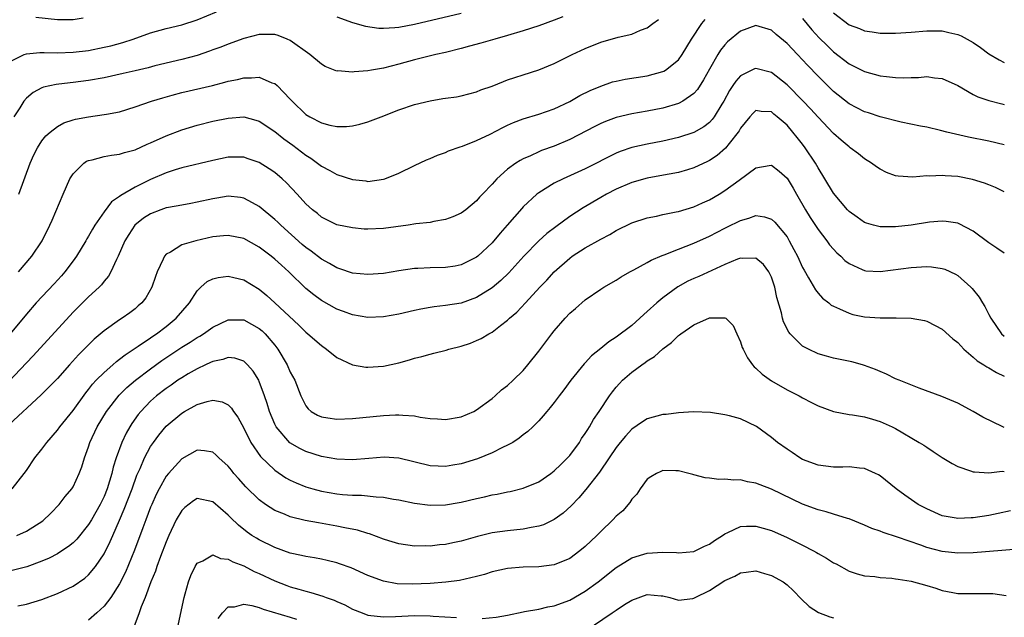
# Model space of a CAD drawing. Units: inches. Extents: x 2574000 to 2577000, y 1560000 to 1562112.
# Drawn here: x 2574310 to 2574437, y 1560356 to 1560434 of the extents above; entities that cross this region are included whole.
import ezdxf

# ---------------------------------------------------------------- set-up
doc = ezdxf.new("R2010")
doc.units = ezdxf.units.IN
doc.header["$MEASUREMENT"] = 0
doc.layers.add('LD25741560_2ft', color=253, linetype='Continuous')

msp = doc.modelspace()

# ---------------------------------------------------------------- linework, layer by layer
at = {"layer": 'LD25741560_2ft'}
for points, elevation in [([(2574309, 1560428.15), (2574310.72, 1560429), (2574311, 1560429.11), (2574312.71, 1560429.29), (2574313.26, 1560429.26), (2574315, 1560429.25), (2574317, 1560429.3), (2574319, 1560429.54), (2574321, 1560429.95), (2574321.85, 1560430.15), (2574323.43, 1560430.57), (2574324.74, 1560431), (2574327, 1560431.8), (2574329, 1560432.35), (2574331, 1560432.83), (2574333, 1560433.49), (2574335.47, 1560434.53)], 7670), ([(2574380.11, 1560433.89), (2574379, 1560433.45), (2574377, 1560432.73), (2574375, 1560432.07), (2574373, 1560431.46), (2574371.35, 1560431), (2574369.54, 1560430.46), (2574368.09, 1560430.09), (2574367, 1560429.78), (2574365, 1560429.27), (2574363.73, 1560429), (2574361, 1560428.35), (2574359, 1560427.78), (2574357, 1560427.26), (2574355.45, 1560427), (2574355, 1560426.91), (2574353.21, 1560426.79), (2574353, 1560426.75), (2574351.1, 1560426.9), (2574351, 1560426.89), (2574349.49, 1560427.49), (2574349, 1560427.76), (2574347.51, 1560429), (2574345, 1560430.84), (2574344.61, 1560431), (2574343.45, 1560431.45), (2574343, 1560431.58), (2574341.61, 1560431.61), (2574341, 1560431.59), (2574339, 1560431.09), (2574337, 1560430.37), (2574336.03, 1560429.97), (2574335, 1560429.6), (2574334.57, 1560429.43), (2574333, 1560428.9), (2574331, 1560428.36), (2574327.54, 1560427.54), (2574326.68, 1560427.32), (2574325, 1560426.92), (2574323.44, 1560426.56), (2574321, 1560426.03), (2574319, 1560425.65), (2574317, 1560425.39), (2574316.64, 1560425.36), (2574314.84, 1560425.16), (2574313.2, 1560424.8), (2574313, 1560424.72), (2574311.87, 1560424.13), (2574311, 1560423.4), (2574310.67, 1560423), (2574310.13, 1560422.13), (2574309.39, 1560421)], 7668), ([(2574309.96, 1560401), (2574311.67, 1560403), (2574313.02, 1560405), (2574314.03, 1560407), (2574314.33, 1560407.67), (2574315.72, 1560411), (2574316.6, 1560413), (2574317, 1560413.65), (2574318.38, 1560415), (2574318.74, 1560415.26), (2574319, 1560415.37), (2574319.45, 1560415.45), (2574321, 1560415.86), (2574321.96, 1560416.04), (2574323, 1560416.16), (2574323.63, 1560416.37), (2574325, 1560416.73), (2574326.56, 1560417.44), (2574327, 1560417.62), (2574329, 1560418.54), (2574331, 1560419.32), (2574333, 1560419.92), (2574335, 1560420.41), (2574337, 1560420.82), (2574339, 1560420.96), (2574340.57, 1560420.57), (2574341, 1560420.43), (2574343, 1560419.1), (2574344.16, 1560418.16), (2574345.32, 1560417.32), (2574347, 1560416.02), (2574347.63, 1560415.63), (2574349, 1560414.62), (2574350.08, 1560414.08), (2574351, 1560413.55), (2574353, 1560412.88), (2574354.72, 1560412.72), (2574355, 1560412.66), (2574357, 1560412.94), (2574357.18, 1560413), (2574359, 1560413.73), (2574361, 1560414.7), (2574362.56, 1560415.44), (2574363, 1560415.61), (2574363.96, 1560416.04), (2574365, 1560416.4), (2574365.4, 1560416.6), (2574366.88, 1560417.11), (2574367.2, 1560417.2), (2574369, 1560417.91), (2574370.73, 1560418.73), (2574372.39, 1560419.61), (2574373, 1560419.91), (2574373.76, 1560420.24), (2574375, 1560420.71), (2574377, 1560421.31), (2574379, 1560422.02), (2574381, 1560422.96), (2574382.29, 1560423.71), (2574383.63, 1560424.37), (2574385, 1560424.95), (2574386.52, 1560425.48), (2574387, 1560425.6), (2574388.15, 1560425.85), (2574391, 1560426.27), (2574393, 1560426.81), (2574393.13, 1560426.87), (2574393.33, 1560427), (2574395, 1560428.34), (2574395.47, 1560429), (2574396.68, 1560431), (2574398.04, 1560433), (2574398.47, 1560433.53)], 7664), ([(2574310.03, 1560411), (2574311.46, 1560415), (2574311.94, 1560416.06), (2574312.41, 1560417), (2574313, 1560417.89), (2574313.49, 1560418.51), (2574314.04, 1560419), (2574315, 1560419.75), (2574315.81, 1560420.19), (2574317, 1560420.6), (2574317.32, 1560420.68), (2574319, 1560421), (2574321, 1560421.26), (2574321.33, 1560421.33), (2574323, 1560421.64), (2574325, 1560422.25), (2574327.12, 1560423), (2574328.55, 1560423.45), (2574329.77, 1560423.77), (2574331, 1560424.12), (2574334.96, 1560425.04), (2574336.56, 1560425.44), (2574337, 1560425.57), (2574338.19, 1560425.81), (2574339, 1560426.03), (2574340, 1560426), (2574341, 1560426.09), (2574342.62, 1560425.38), (2574343, 1560425.26), (2574343.29, 1560425), (2574345, 1560423.25), (2574345.22, 1560423), (2574347, 1560421.3), (2574347.5, 1560421), (2574349, 1560420.2), (2574350.09, 1560419.91), (2574351, 1560419.73), (2574352.25, 1560419.75), (2574353, 1560419.81), (2574353.96, 1560420.04), (2574355, 1560420.32), (2574356.71, 1560421), (2574359, 1560421.88), (2574361, 1560422.55), (2574363, 1560423.06), (2574364.67, 1560423.33), (2574365, 1560423.4), (2574366.42, 1560423.58), (2574367, 1560423.7), (2574369, 1560424.19), (2574369.55, 1560424.45), (2574371, 1560424.95), (2574372.45, 1560425.55), (2574373, 1560425.73), (2574373.94, 1560426.06), (2574375, 1560426.38), (2574377, 1560427.03), (2574379, 1560427.86), (2574381.3, 1560429), (2574383, 1560429.81), (2574385, 1560430.61), (2574387.25, 1560431.25), (2574389, 1560431.64), (2574390.14, 1560432.14), (2574391, 1560432.44), (2574391.7, 1560433), (2574392.45, 1560433.55)], 7666), ([(2574318.31, 1560433.69), (2574317, 1560433.5), (2574316.51, 1560433.49), (2574315, 1560433.49), (2574312.22, 1560433.78)], 7672), ([(2574351, 1560433.89), (2574353, 1560433.16), (2574354.69, 1560432.69), (2574356.42, 1560432.42), (2574357, 1560432.4), (2574358.48, 1560432.48), (2574359, 1560432.55), (2574361, 1560432.93), (2574367, 1560434.35)], 7670), ([(2574411, 1560433.67), (2574412.2, 1560432.2), (2574413.16, 1560431.16), (2574414.16, 1560430.16), (2574415, 1560429.36), (2574417, 1560427.83), (2574419, 1560426.84), (2574421, 1560426.28), (2574421.83, 1560426.17), (2574423, 1560426.05), (2574423.97, 1560426.03), (2574425, 1560426.07), (2574425.93, 1560426.07), (2574427, 1560426.16), (2574427.99, 1560426.01), (2574429, 1560425.93), (2574431, 1560425.03), (2574433, 1560423.86), (2574433.57, 1560423.57), (2574435, 1560423.07), (2574436.66, 1560422.66), (2574437, 1560422.58)], 7664), ([(2574415, 1560434.4), (2574417, 1560432.84), (2574418.35, 1560432.35), (2574419, 1560432.07), (2574419.96, 1560431.96), (2574421, 1560431.79), (2574423, 1560431.77), (2574425, 1560431.9), (2574427, 1560432.07), (2574429, 1560432.05), (2574429.87, 1560431.87), (2574431, 1560431.59), (2574431.42, 1560431.42), (2574432.23, 1560431), (2574433, 1560430.56), (2574433.93, 1560429.93), (2574435, 1560429.09), (2574436.33, 1560428.33), (2574437, 1560428)], 7666), ([(2574437, 1560417.38), (2574435, 1560417.84), (2574432.37, 1560418.37), (2574429.6, 1560419), (2574428.78, 1560419.22), (2574427, 1560419.64), (2574426.22, 1560419.78), (2574423.7, 1560420.3), (2574421, 1560421), (2574419.5, 1560421.5), (2574419, 1560421.64), (2574417, 1560422.65), (2574415, 1560424.24), (2574413, 1560426.23), (2574411.63, 1560427.63), (2574411, 1560428.32), (2574410.34, 1560429), (2574409, 1560430.45), (2574407.61, 1560431.61), (2574407, 1560432.15), (2574405, 1560432.74), (2574403, 1560432.04), (2574401.35, 1560430.65), (2574401, 1560430.27), (2574400.44, 1560429.56), (2574400.09, 1560429), (2574399, 1560427.11), (2574398.26, 1560425.74), (2574397.48, 1560424.52), (2574397, 1560423.99), (2574395.57, 1560423), (2574395, 1560422.7), (2574393, 1560422.1), (2574391, 1560421.71), (2574389, 1560421.36), (2574387, 1560420.88), (2574385.62, 1560420.38), (2574385, 1560420.12), (2574384.25, 1560419.75), (2574381, 1560418.04), (2574379, 1560417.2), (2574377.38, 1560416.62), (2574377, 1560416.46), (2574375.95, 1560415.95), (2574375, 1560415.55), (2574374.63, 1560415.37), (2574374.05, 1560415), (2574373, 1560414.21), (2574371.61, 1560413), (2574371, 1560412.3), (2574369.78, 1560411), (2574369.39, 1560410.61), (2574369, 1560410.14), (2574367.61, 1560409), (2574367, 1560408.57), (2574365.92, 1560408.08), (2574365, 1560407.72), (2574363.48, 1560407.48), (2574363, 1560407.36), (2574361.16, 1560407.16), (2574360.17, 1560407), (2574357, 1560406.56), (2574355, 1560406.48), (2574354.51, 1560406.51), (2574353, 1560406.65), (2574351, 1560407.07), (2574349, 1560408.05), (2574348.5, 1560408.5), (2574347.85, 1560409), (2574347, 1560409.78), (2574345.9, 1560411), (2574344.49, 1560412.49), (2574343.93, 1560413), (2574343, 1560413.79), (2574342.29, 1560414.29), (2574341, 1560415.1), (2574339.58, 1560415.58), (2574339, 1560415.76), (2574337.78, 1560415.78), (2574337, 1560415.77), (2574335, 1560415.36), (2574331, 1560414.4), (2574330.14, 1560414.14), (2574329, 1560413.77), (2574327, 1560412.89), (2574325, 1560411.92), (2574323.15, 1560410.85), (2574323, 1560410.72), (2574321.97, 1560410.03), (2574321, 1560408.74), (2574319.81, 1560407), (2574319.5, 1560406.5), (2574319, 1560405.61), (2574318.76, 1560405.24), (2574318.63, 1560405), (2574317.43, 1560403), (2574317, 1560402.4), (2574315.96, 1560401), (2574315.51, 1560400.49), (2574314.55, 1560399.45), (2574312.27, 1560397), (2574311, 1560395.55), (2574308.88, 1560393)], 7662), ([(2574437, 1560411.32), (2574435.88, 1560411.88), (2574435, 1560412.2), (2574434.44, 1560412.44), (2574432.91, 1560412.91), (2574431, 1560413.29), (2574429.38, 1560413.38), (2574429, 1560413.42), (2574427.34, 1560413.34), (2574427, 1560413.35), (2574425.21, 1560413.21), (2574423.32, 1560413.32), (2574423, 1560413.38), (2574421.81, 1560413.81), (2574421, 1560414.21), (2574420.53, 1560414.53), (2574419.9, 1560415), (2574419, 1560415.57), (2574418.21, 1560416.21), (2574417.14, 1560417), (2574417, 1560417.09), (2574415.96, 1560417.96), (2574415, 1560418.82), (2574413, 1560420.93), (2574412.02, 1560422.02), (2574411.1, 1560423), (2574409, 1560425.11), (2574407, 1560426.7), (2574405, 1560427.23), (2574404.83, 1560427.17), (2574403, 1560426.26), (2574402.4, 1560425.6), (2574402.03, 1560425), (2574401.61, 1560424.39), (2574400.86, 1560423), (2574400.61, 1560422.61), (2574399.63, 1560421), (2574399.37, 1560420.63), (2574399, 1560420.25), (2574398.3, 1560419.7), (2574397, 1560418.97), (2574395, 1560418.3), (2574393, 1560417.83), (2574391, 1560417.45), (2574389, 1560417.02), (2574387.49, 1560416.51), (2574387, 1560416.3), (2574383, 1560414.27), (2574380.15, 1560413), (2574379, 1560412.43), (2574377, 1560411.2), (2574376.75, 1560411), (2574375, 1560409.36), (2574374.83, 1560409.17), (2574372.96, 1560407), (2574372.04, 1560405.96), (2574371, 1560404.75), (2574369.16, 1560403), (2574369, 1560402.87), (2574367, 1560401.88), (2574366.26, 1560401.74), (2574365, 1560401.54), (2574363, 1560401.5), (2574361.41, 1560401.41), (2574361, 1560401.4), (2574359, 1560401.12), (2574357, 1560400.78), (2574355, 1560400.64), (2574353, 1560400.83), (2574351.39, 1560401.39), (2574351, 1560401.49), (2574350.06, 1560402.06), (2574349, 1560402.62), (2574347.67, 1560403.67), (2574347, 1560404.14), (2574346.53, 1560404.53), (2574343.77, 1560407), (2574343.39, 1560407.39), (2574343, 1560407.75), (2574341, 1560409.43), (2574340.11, 1560409.89), (2574339, 1560410.5), (2574338.57, 1560410.57), (2574337, 1560410.74), (2574335.51, 1560410.49), (2574335, 1560410.41), (2574333, 1560409.96), (2574332.2, 1560409.8), (2574331, 1560409.61), (2574329.3, 1560409.3), (2574329, 1560409.23), (2574328.33, 1560409), (2574327, 1560408.49), (2574326.1, 1560407.9), (2574324.98, 1560407), (2574324.18, 1560405.82), (2574323.66, 1560405), (2574322.8, 1560403), (2574322.59, 1560402.59), (2574321.89, 1560401), (2574321.56, 1560400.44), (2574321, 1560399.79), (2574320.67, 1560399.33), (2574320.35, 1560399), (2574319, 1560397.77), (2574317.6, 1560396.4), (2574317, 1560395.78), (2574311.85, 1560390.15), (2574311, 1560389.27), (2574307.96, 1560386.04)], 7660), ([(2574437, 1560403.38), (2574436.05, 1560404.05), (2574435, 1560404.75), (2574433, 1560406.24), (2574431.2, 1560407.2), (2574431, 1560407.27), (2574429.49, 1560407.49), (2574429, 1560407.52), (2574427.38, 1560407.38), (2574425, 1560407.01), (2574423, 1560406.78), (2574421, 1560406.79), (2574420.16, 1560407), (2574419.25, 1560407.25), (2574419, 1560407.35), (2574418.03, 1560408.03), (2574417, 1560408.78), (2574416.79, 1560409), (2574415, 1560411.13), (2574413.88, 1560413), (2574413, 1560414.39), (2574412.66, 1560415), (2574411.34, 1560417), (2574411, 1560417.45), (2574410.3, 1560418.3), (2574409.76, 1560419), (2574409, 1560419.9), (2574407.74, 1560421), (2574407.32, 1560421.32), (2574407, 1560421.61), (2574405.67, 1560421.67), (2574405, 1560421.8), (2574404.58, 1560421.42), (2574404.21, 1560421), (2574403, 1560419.53), (2574402.82, 1560419.18), (2574402.69, 1560419), (2574401.54, 1560417.54), (2574401.07, 1560416.93), (2574400, 1560416), (2574399, 1560415.34), (2574398.77, 1560415.23), (2574397, 1560414.4), (2574396.16, 1560414.16), (2574395, 1560413.81), (2574392.63, 1560413.37), (2574391, 1560413.09), (2574389, 1560412.52), (2574387, 1560411.66), (2574385.73, 1560411), (2574385, 1560410.59), (2574382.74, 1560409.26), (2574381, 1560408.12), (2574379.19, 1560406.81), (2574378.06, 1560405.94), (2574377, 1560404.97), (2574375.09, 1560403), (2574373.15, 1560400.85), (2574372.13, 1560399.87), (2574371, 1560398.92), (2574369, 1560397.66), (2574367, 1560396.95), (2574365, 1560396.63), (2574363.52, 1560396.48), (2574363, 1560396.4), (2574361.81, 1560396.19), (2574361, 1560396.02), (2574359, 1560395.54), (2574357, 1560395.19), (2574355, 1560395.11), (2574353, 1560395.43), (2574351.86, 1560395.86), (2574351, 1560396.17), (2574349, 1560397.29), (2574348.02, 1560398.02), (2574347, 1560398.86), (2574344.81, 1560401), (2574343.85, 1560401.85), (2574343, 1560402.64), (2574342.55, 1560403), (2574341.66, 1560403.66), (2574341, 1560404.17), (2574339, 1560405.27), (2574337, 1560405.69), (2574336.38, 1560405.62), (2574335, 1560405.49), (2574332.82, 1560405), (2574331, 1560404.46), (2574329.54, 1560403.54), (2574329, 1560403.26), (2574328.77, 1560403), (2574328.63, 1560402.63), (2574327.86, 1560401), (2574327.63, 1560400.37), (2574327.17, 1560399), (2574326.36, 1560397.64), (2574325.85, 1560397), (2574325.41, 1560396.59), (2574325, 1560396.24), (2574324.3, 1560395.7), (2574323.31, 1560395), (2574323, 1560394.8), (2574321, 1560393.4), (2574319.71, 1560392.29), (2574318.45, 1560391), (2574317.71, 1560390.29), (2574316.53, 1560389), (2574315, 1560387.25), (2574312.89, 1560385.11), (2574308.73, 1560381.27)], 7658), ([(2574309.17, 1560373), (2574310.69, 1560375), (2574311, 1560375.39), (2574312.06, 1560377), (2574313, 1560378.13), (2574313.64, 1560379), (2574315, 1560380.59), (2574315.29, 1560381), (2574317, 1560383.12), (2574318.63, 1560385.37), (2574319, 1560385.81), (2574319.51, 1560386.49), (2574319.98, 1560387), (2574321, 1560388.03), (2574322.11, 1560389), (2574322.58, 1560389.42), (2574323, 1560389.73), (2574323.7, 1560390.3), (2574325.39, 1560391.39), (2574327, 1560392.49), (2574327.29, 1560392.71), (2574327.75, 1560393), (2574329, 1560393.96), (2574330.3, 1560395), (2574331.99, 1560397), (2574333, 1560398.56), (2574333.45, 1560399), (2574334.27, 1560399.73), (2574335, 1560400.08), (2574335.72, 1560400.28), (2574337, 1560400.44), (2574337.72, 1560400.28), (2574339, 1560399.96), (2574341, 1560398.74), (2574341.96, 1560397.96), (2574343, 1560397.01), (2574346.1, 1560394.1), (2574347, 1560393.21), (2574347.27, 1560393), (2574349, 1560391.47), (2574349.68, 1560391), (2574351, 1560389.96), (2574353.01, 1560389.01), (2574354.71, 1560388.71), (2574355, 1560388.7), (2574357, 1560388.83), (2574359, 1560389.27), (2574360.37, 1560389.63), (2574361, 1560389.85), (2574361.94, 1560390.06), (2574363, 1560390.39), (2574363.51, 1560390.49), (2574365.1, 1560390.9), (2574365.42, 1560391), (2574367, 1560391.39), (2574368.21, 1560391.8), (2574369, 1560392.12), (2574369.61, 1560392.39), (2574370.58, 1560393), (2574371, 1560393.23), (2574372.08, 1560394.08), (2574373, 1560394.77), (2574373.23, 1560395), (2574374.19, 1560395.81), (2574375.29, 1560397), (2574377.17, 1560399), (2574378.07, 1560399.93), (2574379, 1560401), (2574381, 1560402.76), (2574381.33, 1560403), (2574383, 1560404.07), (2574385, 1560405.2), (2574386.18, 1560405.82), (2574387, 1560406.32), (2574389, 1560407.3), (2574391, 1560407.94), (2574392.18, 1560408.18), (2574393, 1560408.37), (2574394.71, 1560408.71), (2574395, 1560408.78), (2574397, 1560409.36), (2574398.12, 1560409.88), (2574399, 1560410.27), (2574400.25, 1560411), (2574401, 1560411.47), (2574402.82, 1560412.82), (2574405, 1560414.39), (2574406.7, 1560414.7), (2574407, 1560414.73), (2574407.99, 1560413.99), (2574409, 1560413.08), (2574409.78, 1560411.78), (2574410.21, 1560411), (2574411.37, 1560409), (2574411.99, 1560407.99), (2574413, 1560406.44), (2574414.13, 1560405), (2574414.49, 1560404.49), (2574415, 1560403.9), (2574415.44, 1560403.44), (2574415.95, 1560403), (2574416.47, 1560402.47), (2574417, 1560402.06), (2574418.69, 1560401.31), (2574419, 1560401.16), (2574419.14, 1560401.14), (2574421, 1560401.05), (2574425, 1560401.56), (2574427, 1560401.67), (2574427.62, 1560401.62), (2574429, 1560401.44), (2574429.33, 1560401.33), (2574430.7, 1560400.7), (2574431, 1560400.52), (2574432.68, 1560399), (2574432.84, 1560398.84), (2574433.74, 1560397.74), (2574434.18, 1560397), (2574434.51, 1560396.51), (2574435, 1560395.51), (2574435.28, 1560395), (2574436.65, 1560393), (2574437, 1560392.7)], 7656), ([(2574309.74, 1560367), (2574311, 1560367.54), (2574313.1, 1560368.9), (2574314.13, 1560369.87), (2574315.23, 1560371), (2574315.99, 1560372.01), (2574316.83, 1560373), (2574317, 1560373.28), (2574317.81, 1560375), (2574318.14, 1560375.86), (2574318.49, 1560377), (2574319, 1560378.44), (2574319.16, 1560379), (2574320.1, 1560381), (2574321.33, 1560383), (2574322.93, 1560385.07), (2574323.93, 1560386.07), (2574325.04, 1560387), (2574327, 1560388.48), (2574328.45, 1560389.55), (2574331, 1560391.26), (2574332.09, 1560391.91), (2574333, 1560392.51), (2574333.32, 1560392.68), (2574333.83, 1560393), (2574335, 1560393.85), (2574337, 1560394.8), (2574339, 1560394.78), (2574341, 1560393.69), (2574341.37, 1560393.37), (2574341.75, 1560393), (2574343, 1560391.52), (2574343.4, 1560391), (2574344.59, 1560389), (2574345, 1560388.06), (2574345.57, 1560387), (2574346.35, 1560385), (2574346.55, 1560384.55), (2574347, 1560383.7), (2574347.31, 1560383.31), (2574347.68, 1560383), (2574348.5, 1560382.5), (2574349, 1560382.28), (2574349.82, 1560382.18), (2574351, 1560382), (2574353, 1560382.07), (2574355.67, 1560382.33), (2574357, 1560382.48), (2574358.56, 1560382.56), (2574359, 1560382.57), (2574359.5, 1560382.5), (2574361, 1560382.41), (2574361.73, 1560382.27), (2574363, 1560382.09), (2574363.98, 1560382.02), (2574365, 1560381.96), (2574367, 1560382.29), (2574368.64, 1560383), (2574369, 1560383.19), (2574371, 1560384.66), (2574371.4, 1560385), (2574372.22, 1560385.78), (2574373, 1560386.33), (2574373.72, 1560387), (2574375, 1560388.27), (2574375.62, 1560389), (2574377, 1560390.76), (2574378.68, 1560393), (2574379, 1560393.4), (2574380.41, 1560395), (2574381, 1560395.64), (2574381.73, 1560396.27), (2574383, 1560397.4), (2574385, 1560398.76), (2574385.39, 1560399), (2574387, 1560399.93), (2574387.64, 1560400.36), (2574388.75, 1560401), (2574389.26, 1560401.26), (2574391, 1560402.21), (2574391.49, 1560402.51), (2574392.9, 1560403.1), (2574393.19, 1560403.19), (2574395, 1560403.91), (2574397, 1560404.67), (2574399, 1560405.58), (2574401, 1560406.63), (2574401.26, 1560406.74), (2574403, 1560407.63), (2574404.1, 1560407.9), (2574405, 1560408.26), (2574406.1, 1560408.1), (2574407, 1560407.8), (2574407.41, 1560407.41), (2574409, 1560405.49), (2574409.29, 1560405), (2574409.89, 1560403.89), (2574410.35, 1560403), (2574411, 1560401.56), (2574411.19, 1560401.19), (2574411.79, 1560400.21), (2574412.65, 1560398.65), (2574413, 1560398.24), (2574413.59, 1560397.59), (2574414.38, 1560397), (2574414.71, 1560396.71), (2574415, 1560396.55), (2574415.76, 1560396.24), (2574417, 1560395.64), (2574417.5, 1560395.5), (2574419, 1560395.18), (2574421, 1560395.04), (2574422.95, 1560395.05), (2574423.06, 1560395.06), (2574425, 1560395.01), (2574426.71, 1560394.71), (2574427, 1560394.62), (2574428.09, 1560394.09), (2574429, 1560393.6), (2574430.36, 1560392.36), (2574431, 1560391.86), (2574431.77, 1560391), (2574433, 1560389.99), (2574433.5, 1560389.5), (2574434.36, 1560389), (2574434.73, 1560388.73), (2574435, 1560388.59), (2574436.01, 1560388.01), (2574437, 1560387.54)], 7654), ([(2574437, 1560380.92), (2574436.8, 1560381), (2574434.23, 1560382.23), (2574433, 1560382.99), (2574431, 1560384.04), (2574428.93, 1560384.93), (2574426.01, 1560385.99), (2574423.47, 1560387), (2574423, 1560387.2), (2574421.81, 1560387.81), (2574421, 1560388.13), (2574420.4, 1560388.4), (2574419, 1560388.92), (2574418.71, 1560389), (2574417.37, 1560389.37), (2574415, 1560389.87), (2574414.1, 1560390.1), (2574413, 1560390.43), (2574411.75, 1560391), (2574411, 1560391.42), (2574409.41, 1560393), (2574409.22, 1560393.22), (2574408.56, 1560394.55), (2574408.43, 1560395), (2574408.29, 1560395.71), (2574407.7, 1560397.7), (2574407.43, 1560399), (2574407, 1560400.32), (2574406.67, 1560401), (2574405.95, 1560401.95), (2574405, 1560402.75), (2574403.29, 1560402.71), (2574403, 1560402.76), (2574402.63, 1560402.63), (2574401, 1560401.92), (2574397.62, 1560400.38), (2574397, 1560400.12), (2574396.23, 1560399.77), (2574394.93, 1560399.07), (2574393, 1560397.64), (2574392.24, 1560397), (2574391, 1560395.86), (2574390.53, 1560395.47), (2574390.04, 1560395), (2574389, 1560394.09), (2574387, 1560392.56), (2574386.03, 1560391.97), (2574385, 1560391.11), (2574383.82, 1560390.18), (2574383, 1560389.27), (2574382.86, 1560389.14), (2574381.15, 1560387), (2574380.24, 1560385.76), (2574379.64, 1560385), (2574379, 1560384.13), (2574378.5, 1560383.5), (2574378.04, 1560383), (2574377.58, 1560382.42), (2574377, 1560381.77), (2574376.23, 1560381), (2574375.6, 1560380.4), (2574375, 1560379.96), (2574374.48, 1560379.52), (2574373.66, 1560379), (2574373, 1560378.64), (2574372.33, 1560378.33), (2574371, 1560377.66), (2574369.12, 1560376.88), (2574367, 1560376.23), (2574365.94, 1560376.06), (2574365, 1560375.89), (2574364.06, 1560375.94), (2574363, 1560375.97), (2574359, 1560376.95), (2574357.07, 1560377.07), (2574355.1, 1560376.9), (2574353, 1560376.74), (2574351, 1560376.82), (2574349, 1560377.17), (2574347, 1560377.82), (2574346.21, 1560378.21), (2574344.95, 1560378.95), (2574343.18, 1560381), (2574343, 1560381.36), (2574342.32, 1560383), (2574342.01, 1560384.01), (2574341.67, 1560385), (2574341, 1560386.84), (2574340.93, 1560387), (2574340.2, 1560388.2), (2574339.5, 1560389), (2574339, 1560389.47), (2574337.85, 1560389.85), (2574337, 1560389.95), (2574336.31, 1560389.69), (2574335, 1560389.43), (2574334.72, 1560389.28), (2574334.07, 1560389), (2574333, 1560388.5), (2574331.84, 1560387.84), (2574331, 1560387.34), (2574330.5, 1560387), (2574329.63, 1560386.37), (2574329, 1560385.95), (2574327.77, 1560385), (2574327, 1560384.32), (2574325.72, 1560383), (2574325.4, 1560382.6), (2574324.57, 1560381.43), (2574324.31, 1560381), (2574323.83, 1560380.17), (2574323.28, 1560379), (2574322.55, 1560377), (2574322.19, 1560375.81), (2574322, 1560375), (2574321.39, 1560373), (2574321, 1560372.04), (2574320.5, 1560371), (2574319.37, 1560369), (2574319, 1560368.39), (2574317.47, 1560366.53), (2574317, 1560366.06), (2574316.42, 1560365.58), (2574315.57, 1560365), (2574315, 1560364.64), (2574313.92, 1560364.08), (2574313, 1560363.7), (2574311.03, 1560362.97), (2574309, 1560362.42)], 7652), ([(2574309.9, 1560357.9), (2574311, 1560358.12), (2574313, 1560358.73), (2574315, 1560359.49), (2574317, 1560360.46), (2574318.51, 1560361.49), (2574319, 1560361.93), (2574319.9, 1560363), (2574321, 1560364.62), (2574321.8, 1560366.2), (2574322.13, 1560367), (2574323, 1560368.95), (2574323.61, 1560370.39), (2574324.6, 1560373), (2574325.24, 1560374.76), (2574325.65, 1560375.65), (2574326.22, 1560377), (2574327, 1560378.46), (2574327.36, 1560379), (2574328.06, 1560379.94), (2574329, 1560381.09), (2574331, 1560382.78), (2574331.38, 1560383), (2574333, 1560383.89), (2574334.29, 1560384.29), (2574335, 1560384.43), (2574336.22, 1560384.22), (2574337, 1560383.84), (2574337.42, 1560383.42), (2574337.68, 1560383), (2574338.24, 1560382.24), (2574339, 1560380.83), (2574339.9, 1560379), (2574341.17, 1560377.17), (2574343, 1560375.41), (2574344.43, 1560374.43), (2574345, 1560374.12), (2574345.76, 1560373.76), (2574347, 1560373.26), (2574347.9, 1560373), (2574349, 1560372.71), (2574351, 1560372.37), (2574351.71, 1560372.29), (2574353, 1560372.18), (2574354.17, 1560372.17), (2574356.04, 1560371.96), (2574357, 1560371.95), (2574358.31, 1560371.69), (2574359, 1560371.59), (2574361, 1560371.14), (2574363, 1560370.9), (2574365, 1560370.96), (2574366.76, 1560371.24), (2574367, 1560371.29), (2574369, 1560371.77), (2574370.02, 1560371.98), (2574371, 1560372.23), (2574371.67, 1560372.33), (2574373, 1560372.62), (2574373.33, 1560372.67), (2574375, 1560373.09), (2574377, 1560373.92), (2574378.57, 1560375), (2574379, 1560375.31), (2574379.84, 1560376.16), (2574380.72, 1560377), (2574381, 1560377.32), (2574382.24, 1560379), (2574382.52, 1560379.48), (2574383, 1560380.15), (2574383.32, 1560380.68), (2574383.54, 1560381), (2574384.06, 1560381.94), (2574384.8, 1560383), (2574386.14, 1560385), (2574386.5, 1560385.5), (2574387, 1560386.12), (2574387.41, 1560386.59), (2574387.81, 1560387), (2574389, 1560388.06), (2574390.29, 1560389), (2574390.72, 1560389.28), (2574391, 1560389.51), (2574391.93, 1560390.07), (2574393, 1560391.08), (2574394.11, 1560391.89), (2574395, 1560392.79), (2574395.13, 1560392.87), (2574395.3, 1560393), (2574397, 1560394.14), (2574399, 1560395.04), (2574400.94, 1560395.06), (2574401, 1560395.08), (2574401.12, 1560395), (2574402.06, 1560394.05), (2574402.52, 1560393), (2574403, 1560391.98), (2574403.24, 1560391.24), (2574403.33, 1560391), (2574403.89, 1560389.89), (2574404.55, 1560389), (2574404.75, 1560388.75), (2574405, 1560388.56), (2574405.79, 1560387.79), (2574407, 1560386.94), (2574409, 1560385.78), (2574410.55, 1560385), (2574411, 1560384.74), (2574412.16, 1560384.16), (2574413, 1560383.7), (2574415, 1560382.96), (2574417, 1560382.61), (2574417.44, 1560382.56), (2574419, 1560382.29), (2574420, 1560382), (2574421, 1560381.69), (2574422.53, 1560381), (2574423, 1560380.77), (2574426.05, 1560379), (2574426.63, 1560378.63), (2574427, 1560378.36), (2574427.84, 1560377.84), (2574429, 1560377.06), (2574430.29, 1560376.29), (2574431, 1560375.88), (2574432.65, 1560375.35), (2574433, 1560375.22), (2574433.18, 1560375.18), (2574435, 1560375.09), (2574436.72, 1560375.28), (2574437, 1560375.26)], 7650), ([(2574437.81, 1560370.19), (2574436.19, 1560369.81), (2574435, 1560369.56), (2574433, 1560369.26), (2574432.73, 1560369.27), (2574431, 1560369.17), (2574430.78, 1560369.22), (2574429, 1560369.53), (2574427, 1560370.41), (2574425.92, 1560371), (2574424.17, 1560372.17), (2574423.07, 1560373), (2574421, 1560374.67), (2574420.8, 1560374.8), (2574420.39, 1560375), (2574419, 1560375.63), (2574418.32, 1560375.68), (2574417, 1560375.85), (2574416.19, 1560375.81), (2574415, 1560375.8), (2574413, 1560376.04), (2574411, 1560376.81), (2574410.66, 1560377), (2574409.68, 1560377.68), (2574409, 1560378.11), (2574407.78, 1560379), (2574407, 1560379.64), (2574405.06, 1560381.06), (2574403, 1560382.02), (2574401.58, 1560382.42), (2574401, 1560382.54), (2574399.16, 1560382.84), (2574396.94, 1560382.94), (2574395, 1560382.81), (2574393.41, 1560382.59), (2574393, 1560382.58), (2574391, 1560382.03), (2574390.37, 1560381.63), (2574389, 1560380.7), (2574388.17, 1560379.82), (2574387.5, 1560379), (2574387, 1560378.35), (2574386.1, 1560377), (2574384.84, 1560375.16), (2574383.07, 1560372.93), (2574382.17, 1560371.83), (2574381.18, 1560370.82), (2574380.14, 1560369.86), (2574379, 1560369.07), (2574377.62, 1560368.38), (2574377, 1560368.18), (2574376.02, 1560368.02), (2574375, 1560367.79), (2574373, 1560367.58), (2574371, 1560367.32), (2574369.13, 1560366.87), (2574367, 1560366.27), (2574365.94, 1560366.06), (2574365, 1560365.85), (2574364.21, 1560365.79), (2574363, 1560365.62), (2574362.36, 1560365.64), (2574361, 1560365.6), (2574359, 1560365.9), (2574357.7, 1560366.3), (2574357, 1560366.53), (2574355.19, 1560367.19), (2574355, 1560367.24), (2574353.66, 1560367.66), (2574352.02, 1560367.98), (2574351, 1560368.21), (2574348.61, 1560368.61), (2574346.93, 1560368.93), (2574345, 1560369.41), (2574344.27, 1560369.73), (2574343, 1560370.23), (2574341.82, 1560371), (2574341, 1560371.6), (2574339.28, 1560373.28), (2574338.33, 1560374.33), (2574337.74, 1560375), (2574337.4, 1560375.4), (2574337, 1560375.93), (2574335.79, 1560377), (2574335.4, 1560377.4), (2574335, 1560377.72), (2574333.92, 1560377.92), (2574333, 1560377.98), (2574331, 1560376.88), (2574329.29, 1560375), (2574329, 1560374.63), (2574328.09, 1560373), (2574327.73, 1560372.27), (2574327.15, 1560371), (2574327, 1560370.63), (2574326.37, 1560369), (2574326.01, 1560367.99), (2574324.9, 1560365.1), (2574323.75, 1560362.25), (2574323, 1560360.77), (2574321.85, 1560359), (2574321, 1560357.86), (2574320.06, 1560357), (2574319, 1560356.09)], 7648), ([(2574438.79, 1560365.21), (2574433, 1560364.75), (2574431, 1560364.7), (2574429, 1560364.92), (2574427, 1560365.46), (2574426.26, 1560365.74), (2574423.22, 1560366.78), (2574421.37, 1560367.37), (2574421, 1560367.53), (2574419.91, 1560367.91), (2574419, 1560368.33), (2574417, 1560369.15), (2574416.8, 1560369.2), (2574415, 1560369.76), (2574414.06, 1560370.06), (2574413, 1560370.3), (2574411, 1560371.04), (2574407, 1560372.97), (2574405.52, 1560373.52), (2574405, 1560373.75), (2574403.92, 1560373.92), (2574403, 1560374.15), (2574402.13, 1560374.13), (2574401, 1560374.25), (2574400.22, 1560374.22), (2574399, 1560374.38), (2574398.44, 1560374.44), (2574397, 1560374.83), (2574396.85, 1560374.85), (2574396.36, 1560375), (2574395, 1560375.31), (2574394.68, 1560375.32), (2574393, 1560375.36), (2574392.74, 1560375.26), (2574392.19, 1560375), (2574391.45, 1560374.55), (2574391, 1560374.25), (2574390.08, 1560373), (2574389.67, 1560372.33), (2574389, 1560371.67), (2574388.75, 1560371.25), (2574387.83, 1560370.17), (2574387, 1560369.48), (2574386.56, 1560369), (2574385, 1560367.51), (2574384.49, 1560367), (2574383, 1560365.58), (2574382.29, 1560365), (2574381, 1560364.04), (2574379, 1560363.2), (2574377, 1560362.96), (2574375, 1560362.91), (2574373, 1560362.72), (2574371, 1560362.29), (2574370.02, 1560361.98), (2574369, 1560361.72), (2574366.8, 1560361.2), (2574365.04, 1560360.96), (2574363, 1560360.81), (2574360.71, 1560360.71), (2574358.77, 1560360.76), (2574357, 1560361.1), (2574355, 1560361.85), (2574352.82, 1560362.82), (2574351.34, 1560363.34), (2574351, 1560363.45), (2574349.76, 1560363.76), (2574349, 1560363.92), (2574348.1, 1560364.1), (2574347, 1560364.27), (2574346.42, 1560364.42), (2574345, 1560364.72), (2574343, 1560365.45), (2574341, 1560366.43), (2574340.63, 1560366.63), (2574340.06, 1560367), (2574339.43, 1560367.43), (2574338.31, 1560368.31), (2574337.3, 1560369.3), (2574337, 1560369.62), (2574335, 1560371.32), (2574333, 1560371.74), (2574332.53, 1560371.47), (2574331.39, 1560370.61), (2574331, 1560370.23), (2574330.31, 1560369), (2574329.36, 1560367), (2574329, 1560366.17), (2574328.27, 1560364.27), (2574327.81, 1560363), (2574327.62, 1560362.38), (2574327.03, 1560361), (2574326.28, 1560359), (2574325.8, 1560357.8), (2574325.54, 1560357), (2574324.82, 1560355.18)], 7646), ([(2574369.72, 1560356.28), (2574371.54, 1560356.46), (2574373, 1560356.73), (2574375, 1560357.15), (2574375.17, 1560357.17), (2574377, 1560357.51), (2574378.2, 1560357.8), (2574379, 1560357.93), (2574381, 1560358.66), (2574383, 1560359.8), (2574384.65, 1560361), (2574387, 1560362.85), (2574389, 1560364.11), (2574390.57, 1560364.57), (2574391, 1560364.71), (2574393, 1560364.84), (2574394.78, 1560364.78), (2574395, 1560364.76), (2574397, 1560364.93), (2574397.16, 1560365), (2574398.37, 1560365.63), (2574399, 1560365.88), (2574399.64, 1560366.36), (2574400.67, 1560367), (2574401, 1560367.22), (2574401.36, 1560367.36), (2574403, 1560368.13), (2574403.8, 1560368.2), (2574405, 1560368.21), (2574405.93, 1560367.93), (2574407, 1560367.63), (2574409, 1560366.73), (2574411, 1560365.73), (2574412.42, 1560365), (2574412.79, 1560364.79), (2574413, 1560364.65), (2574414.08, 1560364.08), (2574415, 1560363.47), (2574415.33, 1560363.33), (2574417, 1560362.4), (2574418.04, 1560362.04), (2574419, 1560361.79), (2574420.31, 1560361.7), (2574421, 1560361.58), (2574422.51, 1560361.49), (2574423, 1560361.42), (2574423.34, 1560361.34), (2574425, 1560361.11), (2574427, 1560360.55), (2574428.19, 1560360.19), (2574429, 1560359.91), (2574430.36, 1560359.64), (2574431, 1560359.53), (2574433, 1560359.5), (2574435, 1560359.53), (2574435.5, 1560359.5), (2574437.25, 1560359.25)], 7644), ([(2574330.45, 1560355), (2574331.3, 1560359), (2574331.45, 1560359.45), (2574331.88, 1560361), (2574332.18, 1560361.82), (2574332.74, 1560363), (2574333, 1560363.44), (2574333.74, 1560363.74), (2574335, 1560364.48), (2574336.02, 1560364.01), (2574337, 1560363.94), (2574337.58, 1560363.58), (2574339, 1560363.07), (2574340.35, 1560362.35), (2574341, 1560362.09), (2574343, 1560361.14), (2574344.53, 1560360.53), (2574345, 1560360.37), (2574346.08, 1560360.08), (2574347, 1560359.81), (2574347.66, 1560359.66), (2574349.18, 1560359.18), (2574349.63, 1560359), (2574350.65, 1560358.65), (2574351, 1560358.48), (2574352.04, 1560358.04), (2574353, 1560357.51), (2574354.27, 1560357), (2574355, 1560356.73), (2574357, 1560356.48), (2574358.54, 1560356.54), (2574361, 1560356.68), (2574363, 1560356.64), (2574363.4, 1560356.6), (2574366.43, 1560356.43)], 7644), ([(2574383, 1560354.65), (2574386.48, 1560357), (2574387, 1560357.38), (2574388.08, 1560358.08), (2574389, 1560358.63), (2574391, 1560359.36), (2574392.78, 1560359.22), (2574393, 1560359.22), (2574393.92, 1560359), (2574395, 1560358.66), (2574396.88, 1560358.88), (2574397, 1560358.91), (2574397.16, 1560359), (2574399, 1560359.88), (2574401, 1560361.18), (2574402.27, 1560361.73), (2574403, 1560362.17), (2574403.75, 1560362.25), (2574405, 1560362.43), (2574406.1, 1560362.1), (2574407, 1560361.85), (2574408.51, 1560361), (2574409, 1560360.63), (2574409.84, 1560359.84), (2574410.83, 1560358.84), (2574411.85, 1560357.85), (2574413.07, 1560357.07), (2574414.5, 1560356.5), (2574415, 1560356.38)], 7642), ([(2574335.7, 1560356.3), (2574336.26, 1560357), (2574337, 1560357.8), (2574337.8, 1560357.8), (2574339, 1560358.15), (2574340.02, 1560357.98), (2574341, 1560357.69), (2574341.49, 1560357.49), (2574345, 1560356.46), (2574345.79, 1560356.21)], 7642)]:
    msp.add_lwpolyline(points, dxfattribs=dict(at, elevation=elevation))

doc.saveas('drawing.dxf')
